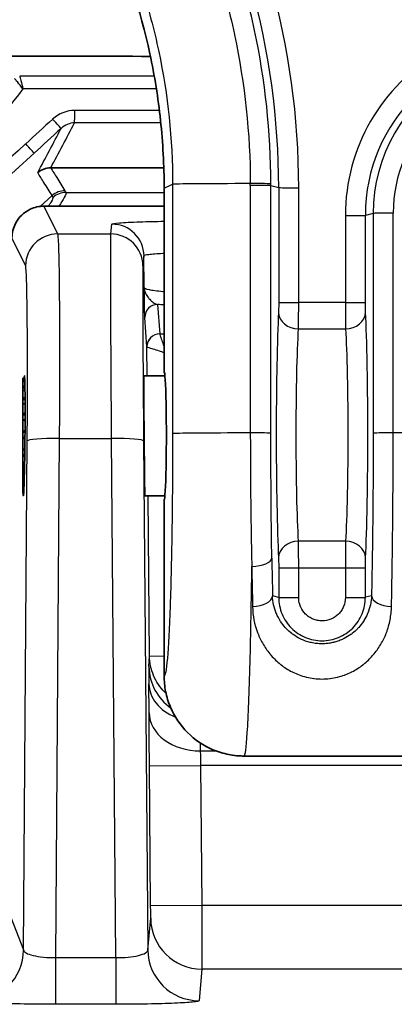
# Model space of a CAD drawing. Units: millimetres. Extents: x 0 to 3879, y 0 to 1540.
# Drawn here: x 474 to 489, y 643 to 682 of the extents above; entities that cross this region are included whole.
import ezdxf

# ---------------------------------------------------------------- set-up
doc = ezdxf.new("R2010")
doc.units = ezdxf.units.MM
doc.header["$LTSCALE"] = 5.5
doc.layers.add('Visible (ISO)', color=7, linetype='Continuous', lineweight=35)
doc.layers.add('Visible Narrow (ISO)', color=7, linetype='Continuous', lineweight=25)

msp = doc.modelspace()

# ---------------------------------------------------------------- linework, layer by layer
at = {"layer": 'Visible (ISO)'}
for p, q in [((480.067, 667.921), (480.067, 675.194)), ((480.067, 674.483), (475.304, 674.483)), ((474.461, 667.593), (474.461, 667.658)), ((474.461, 667.555), (474.461, 667.593)), ((480.099, 667.762), (479.262, 667.762)), ((485.331, 667.762), (485.331, 667.762)), ((487.332, 667.762), (487.332, 667.762)), ((474.461, 667.519), (474.461, 667.555)), ((474.461, 667.317), (474.461, 667.519)), ((474.461, 667.276), (474.461, 667.317)), ((474.461, 667.171), (474.461, 667.276)), ((474.461, 666.851), (474.461, 667.171)), ((474.461, 666.812), (474.461, 666.851)), ((474.461, 666.648), (474.461, 666.812)), ((474.461, 666.241), (474.461, 666.648)), ((474.461, 666.208), (474.461, 666.241)), ((474.461, 666.013), (474.461, 666.208)), ((474.461, 666.001), (474.461, 666.013)), ((474.461, 665.547), (474.461, 666.001)), ((474.461, 665.523), (474.461, 665.547)), ((474.461, 665.316), (474.461, 665.523)), ((474.461, 665.293), (474.461, 665.316)), ((474.461, 664.837), (474.461, 665.293)), ((474.461, 664.824), (474.461, 664.837)), ((474.461, 664.626), (474.461, 664.824)), ((474.461, 664.594), (474.461, 664.626)), ((474.461, 664.18), (474.461, 664.594)), ((474.461, 664.01), (474.461, 664.18)), ((474.461, 664.18), (474.461, 664.18)), ((474.461, 663.972), (474.461, 664.01)), ((474.461, 663.64), (474.461, 663.972)), ((474.461, 663.528), (474.461, 663.64)), ((474.461, 663.487), (474.461, 663.528)), ((474.461, 663.271), (474.461, 663.487)), ((474.461, 663.228), (474.461, 663.271)), ((474.461, 663.188), (474.461, 663.228)), ((474.461, 663.108), (474.461, 663.188)), ((474.461, 663.104), (474.461, 663.108)), ((480.097, 663), (479.304, 663)), ((485.333, 663), (485.333, 663)), ((487.331, 663), (487.331, 663)), ((480.067, 655.857), (480.067, 662.841)), ((490.052, 652.681), (483.247, 652.681))]:
    msp.add_line(p, q, dxfattribs=at)
for centre, major_axis, ratio, start_param, end_param in [((420.378, 403.564), (3177.149, 0), 0.087156, 1.55218, 1.553962), ((420.378, 399.377), (-3174.435, 0), 0.087156, 4.693589, 4.695002), ((474.136, 674.386), (-2.017, -0.056), 0.039175, 4.093422, 4.09728), ((474.504, 665.381), (-0.021, -2.381), 0.017454, 5.995559, 9.675936), ((479.283, 665.381), (0.021, -2.381), 0.004363, 3.141555, 6.283147), ((480.067, 665.381), (-0.001, -2.54), 0.034919, 0.008737, 3.15033), ((480.067, 665.381), (0.001, -2.54), 0.034919, 2.786161, 3.132855), ((474.504, 665.381), (-0.021, -2.381), 0.017454, 4.808705, 5.543589)]:
    msp.add_ellipse(centre, major_axis=major_axis, ratio=ratio, start_param=start_param, end_param=end_param, dxfattribs=at)
for points, knots in [([(477.842, 685.588), (478.578, 683.947), (479.129, 682.258), (479.502, 680.523), (479.688, 679.655), (479.829, 678.776), (479.924, 677.885), (480.019, 676.994), (480.067, 676.094), (480.067, 675.194)], [0, 0, 0, 0, 0.00531952, 0.00531952, 0.00531952, 0.00797928, 0.00797928, 0.00797928, 0.01063903, 0.01063903, 0.01063903, 0.01063903]), ([(475.565, 676.005), (475.47, 676.006), (475.377, 675.989), (475.202, 675.923), (475.122, 675.875), (475.052, 675.813), (475.051, 675.813), (475.05, 675.812)], [-0.05631382, -0.05631382, -0.05631382, -0.05631382, -0.02802934, -0.02802934, 0, 0, 0.00025754, 0.00025754, 0.00025754, 0.00025754]), ([(475.568, 676.005), (475.567, 676.005), (475.567, 676.005), (475.566, 676.005), (475.565, 676.005), (475.565, 676.005)], [0, 0, 0, 0, 0.0001635383, 0.0001635383, 0.0003270184, 0.0003270184, 0.0003270184, 0.0003270184]), ([(475.298, 674.483), (475.12, 674.483), (474.916, 674.438), (474.639, 674.308), (474.511, 674.219), (474.323, 674.039), (474.23, 673.913), (474.086, 673.634), (474.032, 673.421), (474.028, 673.233), (474.028, 673.229), (474.028, 673.224)], [0.1084035, 0.1084035, 0.1084035, 0.1084035, 0.1610394, 0.1610394, 0.2001538, 0.2001538, 0.2392122, 0.2392122, 0.294384, 0.294384, 0.2956122, 0.2956122, 0.2956122, 0.2956122]), ([(480.067, 655.857), (480.067, 655.651), (480.087, 655.446), (480.169, 655.029), (480.234, 654.819), (480.478, 654.242), (480.709, 653.9), (481.287, 653.323), (481.629, 653.092), (482.206, 652.848), (482.416, 652.783), (482.833, 652.701), (483.038, 652.681), (483.244, 652.681)], [-0.4998915, -0.4998915, -0.4998915, -0.4998915, -0.4381457, -0.4381457, -0.3725207, -0.3725207, -0.2499742, -0.2499742, -0.1274281, -0.1274281, -0.0617736, -0.0617736, 0, 0, 0, 0])]:
    msp.add_open_spline(points, degree=3, knots=knots, dxfattribs=at)
for points, weights in [([(474.534, 667.699), (474.497, 667.678), (474.461, 667.658)], [1.08830708004, 1.08692108804, 1.0854099179]), ([(474.461, 667.593), (474.498, 667.618), (474.537, 667.643)], [1.0854099179, 1.086981972, 1.08841855809]), ([(474.54, 667.552), (474.5, 667.535), (474.461, 667.519)], [1.0885405057, 1.08704882961, 1.0854099179]), ([(474.461, 667.317), (474.502, 667.345), (474.544, 667.374)], [1.0854099179, 1.08713280983, 1.08869299043]), ([(474.547, 667.191), (474.503, 667.181), (474.461, 667.171)], [1.08879110937, 1.08718707484, 1.0854099179]), ([(474.461, 666.851), (474.504, 666.88), (474.549, 666.909)], [1.0854099179, 1.0872361202, 1.08887951269]), ([(474.55, 666.65), (474.505, 666.649), (474.461, 666.648)], [1.08891721096, 1.08725707948, 1.0854099179]), ([(474.461, 666.241), (474.505, 666.266), (474.55, 666.291)], [1.0854099179, 1.08725925378, 1.088921119]), ([(474.55, 665.984), (474.504, 665.993), (474.461, 666.001)], [1.08888899774, 1.08724139113, 1.0854099179]), ([(474.461, 665.547), (474.503, 665.565), (474.547, 665.582)], [1.0854099179, 1.08719464938, 1.08880477956]), ([(474.545, 665.261), (474.502, 665.277), (474.461, 665.293)], [1.08870514731, 1.08713952356, 1.0854099179]), ([(474.461, 664.837), (474.5, 664.846), (474.54, 664.854)], [1.0854099179, 1.08704727579, 1.08853767711]), ([(474.536, 664.553), (474.498, 664.574), (474.461, 664.594)], [1.08838183441, 1.08696189076, 1.0854099179]), ([(474.461, 664.18), (474.495, 664.18), (474.53, 664.18)], [1.0854099179, 1.08683241425, 1.08814399209]), ([(474.524, 663.931), (474.492, 663.951), (474.461, 663.972)], [1.08795074884, 1.08672794587, 1.0854099179]), ([(474.461, 663.64), (474.489, 663.635), (474.517, 663.629)], [1.0854099179, 1.08657498745, 1.08766565142]), ([(474.512, 663.453), (474.486, 663.47), (474.461, 663.487)], [1.08746120175, 1.08646613569, 1.0854099179]), ([(474.461, 663.271), (474.482, 663.263), (474.504, 663.254)], [1.0854099179, 1.08631301395, 1.08717140361]), ([(474.5, 663.163), (474.48, 663.176), (474.461, 663.188)], [1.08699987943, 1.08622301877, 1.0854099179]), ([(474.461, 663.108), (474.478, 663.099), (474.495, 663.089)], [1.0854099179, 1.08613097686, 1.08682353592]), ([(474.495, 663.085), (474.478, 663.094), (474.461, 663.104)], [1.08681018584, 1.08612402851, 1.0854099179])]:
    msp.add_rational_spline(points, weights, degree=2, dxfattribs=at)
for points in [[(483.247, 652.681), (482.918, 652.681), (482.585, 652.733), (482.271, 652.834)], [(483.247, 652.681), (483.247, 652.681), (483.247, 652.681), (483.247, 652.681)]]:
    msp.add_open_spline(points, degree=3, dxfattribs=at)
at = {"layer": 'Visible Narrow (ISO)'}
for p, q in [((476.172, 675.03), (480.067, 675.03)), ((480.404, 675.35), (480.404, 665.465)), ((483.487, 675.305), (483.487, 665.492)), ((484.302, 675.298), (484.613, 675.221)), ((484.302, 665.485), (484.302, 675.298)), ((484.613, 675.221), (484.613, 670.668)), ((485.406, 670.661), (485.406, 675.214)), ((475.621, 674.902), (475.146, 674.474)), ((475.663, 674.834), (475.621, 674.902)), ((475.298, 674.483), (475.838, 673.383)), ((487.258, 674.113), (487.258, 670.661)), ((488.361, 674.197), (488.051, 674.12)), ((488.051, 670.668), (488.051, 674.12)), ((488.361, 674.197), (488.361, 665.485)), ((489.155, 665.492), (489.155, 674.204)), ((477.953, 673.383), (477.998, 673.769)), ((474.569, 672.125), (474.028, 673.224)), ((475.838, 673.383), (477.953, 673.383)), ((475.862, 673.156), (475.862, 673.156)), ((479.268, 672.511), (479.223, 672.125)), ((479.279, 671.256), (479.268, 672.511)), ((479.807, 670.585), (479.89, 669.418)), ((487.258, 670.661), (485.406, 670.661)), ((479.382, 668.907), (479.299, 670.074)), ((485.399, 669.614), (487.265, 669.614)), ((479.89, 669.417), (480.067, 669.417)), ((479.392, 667.762), (479.382, 668.907)), ((474.461, 667.555), (474.54, 667.555)), ((474.461, 667.276), (474.546, 667.276)), ((474.461, 666.812), (474.55, 666.812)), ((474.461, 666.208), (474.55, 666.208)), ((474.55, 666.013), (474.461, 666.013)), ((474.461, 665.523), (474.547, 665.523)), ((474.545, 665.316), (474.461, 665.316)), ((475.906, 665.273), (475.757, 644.691)), ((475.906, 665.273), (477.982, 665.273)), ((478.153, 644.691), (477.982, 665.273)), ((489.657, 665.492), (489.155, 665.492)), ((474.49, 644.993), (474.636, 665.173)), ((479.252, 665.173), (479.42, 644.994)), ((474.461, 664.824), (474.54, 664.824)), ((474.537, 664.626), (474.461, 664.626)), ((474.461, 664.18), (474.53, 664.18)), ((474.526, 664.01), (474.461, 664.01)), ((474.514, 663.528), (474.461, 663.528)), ((474.503, 663.228), (474.461, 663.228)), ((479.489, 656.644), (479.433, 663)), ((487.265, 661.197), (485.399, 661.197)), ((484.613, 660.147), (484.613, 658.97)), ((485.406, 660.14), (487.258, 660.14)), ((485.406, 658.963), (485.406, 660.14)), ((487.258, 660.14), (487.258, 658.968)), ((488.051, 658.974), (488.051, 660.147)), ((484.613, 658.97), (484.368, 659.031)), ((488.295, 659.036), (488.051, 658.974)), ((479.489, 656.644), (480.067, 656.649)), ((479.466, 656.225), (479.489, 656.644)), ((479.566, 656.106), (479.566, 656.106)), ((479.583, 656.048), (479.583, 656.048)), ((479.469, 654.4), (479.465, 655.547)), ((483.447, 655.389), (483.447, 655.389)), ((483.419, 654.629), (483.419, 654.629)), ((483.391, 654.031), (483.391, 654.031)), ((483.4, 654.216), (483.4, 654.216)), ((481.5, 653.203), (481.501, 652.884)), ((481.501, 652.884), (482.127, 652.884)), ((483.301, 652.884), (483.301, 652.884)), ((479.484, 652.291), (481.515, 652.309)), ((479.532, 646.754), (479.484, 652.291)), ((489.765, 652.309), (481.515, 652.309)), ((481.515, 652.309), (481.564, 646.772)), ((479.532, 646.754), (481.564, 646.772)), ((481.564, 646.772), (489.717, 646.772)), ((474, 646.247), (474.49, 644.993)), ((479.42, 644.994), (479.534, 646.247)), ((475.757, 644.691), (478.153, 644.691)), ((475.757, 644.691), (475.757, 642.838)), ((478.153, 644.691), (478.153, 642.838)), ((481.566, 644.234), (481.452, 642.982)), ((489.721, 644.234), (481.566, 644.234)), ((478.153, 642.838), (475.757, 642.838))]:
    msp.add_line(p, q, dxfattribs=at)
for centre, major_axis, ratio, start_param, end_param in [((454.683, 675.221), (29.929, 0), 0.999962, 6.283182, 6.555022), ((454.683, 675.214), (30.723, 0), 0.999962, 0, 0.27184), ((494.737, 674.113), (7.479, 0), 0.999962, 0, 3.141593), ((494.737, 674.12), (-6.686, 0), 0.999962, 3.141593, 6.283185), ((494.737, 674.197), (6.376, 0), 0.999962, 0, 3.141593), ((494.737, 674.204), (-5.582, 0), 0.999962, 3.141593, 6.283185), ((420.378, 402.766), (3181.239, 0), 0.087046, 1.552155, 1.553834), ((420.378, 402.264), (-3181.645, 0), 0.087035, 4.693724, 4.695388), ((476.414, 677.143), (-1.006, -0.675), 0.90905, 4.074972, 4.87689), ((476.511, 678.279), (-0.001, -0.508), 0.017578, 0.261827, 1.570823), ((420.378, 401.648), (3181.666, 0), 0.086959, 1.552094, 1.55315), ((-175.918, -296.618), (-3486.458, -3277.168), 0.056782, 4.471347, 4.471659), ((-2117.931, 767.253), (2618.297, 2.059), 0.25911, 6.145244, 6.147896), ((475.635, 677.935), (0.343, -0.375), 0.012773, 0.102357, 1.559121), ((476.432, 677.076), (0.545, 0.528), 0.877388, 0.75344, 1.555793), ((420.378, 401.154), (-3181.285, 0), 0.086971, 4.693667, 4.694743), ((-228.999, -371.486), (-3618.719, -3408.548), 0.058194, 4.46186, 4.462161), ((-2116.585, 764.886), (2616.356, 4.11), 0.258834, 6.145204, 6.14781), ((699.115, 323.106), (4308.775, 3945.482), 0.07063, 1.558239, 1.559343), ((474.565, 676.957), (0.343, -0.375), 0.012525, 0.10175, 1.559346), ((698.348, 325.85), (-4307.654, -3945.085), 0.070122, 4.700045, 4.701149), ((476.129, 674.339), (-0.648, -0.401), 0.994758, 4.161094, 4.892542), ((476.172, 674.271), (-0.648, -0.4), 0.994756, 4.161754, 4.892954), ((483.577, 675.349), (-3.175, 0), 0.008727, 4.740862, 6.248279), ((483.509, 675.37), (0.794, 0.002), 0.008797, 0.034885, 1.599247), ((472.698, 675.319), (0.02, -15.279), 0.706082, 1.56893, 1.57363), ((483.509, 675.298), (0.794, 0), 0.008727, 0.034907, 1.599232), ((469.5, 675.315), (-0.023, 20.948), 0.70662, 4.710821, 4.714343), ((485.406, 675.221), (-0.794, 0), 0.008727, 0.034907, 1.570796), ((487.258, 674.12), (0.794, 0), 0.008727, 4.712389, 6.248279), ((489.155, 674.197), (-0.794, 0), 0.008727, 4.712389, 6.248279), ((477.998, 672.5), (1.262, -0.147), 0.999383, 0.124507, 1.686429), ((475.838, 672.113), (1.14, 0.56), 0.999244, 1.114561, 2.676028), ((477.953, 672.113), (1.262, -0.147), 0.999383, 0.124507, 1.686429), ((479.807, 670.079), (-0.507, -0.036), 0.997552, 4.641556, 6.220753), ((485.406, 670.668), (-0.794, 0), 0.008727, 0.034907, 1.570796), ((487.258, 670.668), (0.794, 0), 0.008727, 4.712389, 6.248279), ((485.399, 670.276), (-0.793, 0.041), 0.832999, 0.063118, 1.614369), ((487.265, 670.276), (0.793, 0.041), 0.832999, 4.668816, 6.220068), ((479.89, 668.911), (-0.507, -0.036), 0.997552, 4.641556, 6.220753), ((479.89, 668.91), (-0.358, -0.361), 0.995103, 3.925082, 5.499696), ((480.144, 669.418), (-0.254, 0), 0.069924, 0.004976, 0.070427), ((480.144, 668.911), (-0.762, -0.004), 0.02331, 0.004431, 0.069881), ((475.906, 665.162), (-1.27, 0.009), 0.087154, 4.713016, 6.265665), ((477.982, 665.162), (1.27, 0.011), 0.087153, 0.00438, 1.570069), ((483.577, 665.464), (-3.175, 0), 0.008727, 4.740824, 6.248279), ((483.509, 665.485), (0.794, 0), 0.008727, 0.034907, 1.599232), ((489.155, 665.485), (-0.794, 0), 0.008727, 4.712389, 6.248279), ((485.399, 660.543), (-0.793, -0.04), 0.82323, 4.670423, 6.221675), ((487.265, 660.543), (0.793, -0.04), 0.82323, 0.061511, 1.612762), ((483.547, 660.526), (0.794, 0.013), 0.407726, 4.705906, 6.244957), ((483.924, 665.382), (0.004, -12.698), 0.032687, 5.132598, 5.275183), ((484.718, 665.385), (-0.004, 11.909), 0.034898, 1.991063, 2.133595), ((485.406, 660.147), (-0.794, 0), 0.008727, 0.034907, 1.570796), ((487.258, 660.147), (0.794, 0), 0.008727, 4.712389, 6.248279), ((483.575, 659.031), (0.794, 0.018), 0.533253, 4.700486, 6.241921), ((489.089, 659.035), (-0.794, 0.018), 0.532849, 0.041252, 1.582678), ((485.406, 658.97), (-0.794, 0), 0.008727, 0.034907, 1.570796), ((487.258, 658.975), (0.794, 0), 0.008727, 4.712389, 6.248279), ((479.487, 653.883), (-0.02, 2.349), 0.004671, 0.075019, 0.783661), ((481.498, 656.243), (-2.029, 0.109), 0.997557, 0.062499, 1.014693), ((481.497, 655.565), (-2.032, -0.008), 0.754707, 0.006651, 1.068616), ((481.501, 654.418), (-2.032, -0.008), 0.754707, 0.006651, 1.567998), ((481.528, 652.31), (0.024, -0.762), 0.015989, 3.857179, 4.712502), ((481.566, 646.264), (-2.024, 0.185), 0.99904, 0.09978, 1.661668), ((472.459, 645.01), (1.892, 0.74), 0.998903, 4.339972, 5.90129), ((481.452, 645.012), (-2.024, 0.185), 0.99904, 0.09978, 1.661668)]:
    msp.add_ellipse(centre, major_axis=major_axis, ratio=ratio, start_param=start_param, end_param=end_param, dxfattribs=at)
for points, knots in [([(484.302, 675.372), (484.297, 677.422), (484.082, 679.449), (483.443, 682.456), (483.179, 683.443), (482.55, 685.387), (482.184, 686.346), (481.769, 687.283)], [0.00007339, 0.00007339, 0.00007339, 0.00007339, 0.00618922, 0.00618922, 0.00924714, 0.00924714, 0.01230506, 0.01230506, 0.01230506, 0.01230506]), ([(481.023, 686.96), (481.426, 686.048), (481.781, 685.116), (482.086, 684.171), (482.392, 683.225), (482.648, 682.265), (482.855, 681.29), (482.857, 681.284), (482.858, 681.278), (482.859, 681.272), (483.271, 679.328), (483.48, 677.363), (483.487, 675.377)], [0.00015192, 0.00015192, 0.00015192, 0.00015192, 0.00314121, 0.00314121, 0.00314121, 0.00613049, 0.00613049, 0.00613049, 0.00614884, 0.00614884, 0.00614884, 0.01210906, 0.01210906, 0.01210906, 0.01210906]), ([(478.207, 685.679), (478.571, 684.863), (478.892, 684.026), (479.166, 683.18), (479.441, 682.333), (479.669, 681.479), (479.852, 680.616), (480.217, 678.892), (480.404, 677.137), (480.404, 675.35)], [0, 0, 0, 0, 0.00267799, 0.00267799, 0.00267799, 0.00535598, 0.00535598, 0.00535598, 0.01071196, 0.01071196, 0.01071196, 0.01071196]), ([(474.467, 679.14), (474.393, 679.231), (474.317, 679.324), (474.196, 679.468), (474.152, 679.52), (474.135, 679.538)], [-0.0000048088, -0.0000048088, -0.0000048088, -0.0000048088, 0.0003495176, 0.0003495176, 0.0007038441, 0.0007038441, 0.0007038441, 0.0007038441]), ([(474.335, 679.639), (474.343, 679.616), (474.361, 679.551), (474.409, 679.37), (474.438, 679.255), (474.467, 679.14)], [0, 0, 0, 0, 0.0003579494, 0.0003579494, 0.0007158989, 0.0007158989, 0.0007158989, 0.0007158989]), ([(474.467, 679.14), (473.518, 677.873), (472.465, 676.697), (470.157, 674.531), (468.918, 673.556), (467.592, 672.692)], [0, 0, 0, 0, 0.004748779, 0.004748779, 0.009497558, 0.009497558, 0.009497558, 0.009497558]), ([(475.621, 674.902), (475.514, 675.074), (475.407, 675.246), (475.299, 675.418), (475.216, 675.549), (475.133, 675.681), (475.05, 675.812)], [0, 0, 0, 0, 0.00594545, 0.00594545, 0.00594545, 0.01048666, 0.01048666, 0.01048666, 0.01048666]), ([(475.565, 676.005), (475.646, 675.876), (475.727, 675.746), (475.808, 675.616), (475.916, 675.443), (476.023, 675.271), (476.129, 675.098)], [0, 0, 0, 0, 0.00447456, 0.00447456, 0.00447456, 0.01042024, 0.01042024, 0.01042024, 0.01042024]), ([(476.172, 675.03), (476.187, 675), (476.164, 674.93), (476.056, 674.731), (475.983, 674.617), (475.891, 674.483)], [0, 0, 0, 0, 0.00102519, 0.00102519, 0.001876839, 0.001876839, 0.001876839, 0.001876839]), ([(475.465, 674.483), (475.516, 674.547), (475.559, 674.604), (475.592, 674.654), (475.655, 674.747), (475.679, 674.808), (475.663, 674.834)], [0.002170038, 0.002170038, 0.002170038, 0.002170038, 0.002634433, 0.002634433, 0.002634433, 0.003512712, 0.003512712, 0.003512712, 0.003512712]), ([(477.998, 673.769), (478, 673.787), (478.101, 673.804), (478.292, 673.82), (478.484, 673.836), (478.767, 673.851), (479.119, 673.863), (479.397, 673.873), (479.718, 673.881), (480.067, 673.887)], [4.961634, 4.961634, 4.961634, 4.961634, 5.353243, 5.353243, 5.353243, 5.744851, 5.744851, 5.744851, 6.053911, 6.053911, 6.053911, 6.053911]), ([(475.838, 673.383), (475.854, 673.345), (475.868, 673.111), (475.88, 672.696), (475.892, 672.281), (475.901, 671.685), (475.907, 670.947), (475.913, 670.208), (475.916, 669.327), (475.916, 668.36), (475.916, 667.394), (475.912, 666.342), (475.906, 665.273)], [5.210901, 5.210901, 5.210901, 5.210901, 5.573057, 5.573057, 5.573057, 5.935213, 5.935213, 5.935213, 6.297369, 6.297369, 6.297369, 6.659525, 6.659525, 6.659525, 6.659525]), ([(477.982, 665.273), (477.974, 666.342), (477.967, 667.394), (477.962, 668.36), (477.956, 669.327), (477.952, 670.208), (477.949, 670.947), (477.947, 671.685), (477.946, 672.281), (477.946, 672.696), (477.947, 673.111), (477.949, 673.345), (477.953, 673.383)], [2.121699, 2.121699, 2.121699, 2.121699, 2.483855, 2.483855, 2.483855, 2.846011, 2.846011, 2.846011, 3.208166, 3.208166, 3.208166, 3.570322, 3.570322, 3.570322, 3.570322]), ([(480.067, 672.604), (480.05, 672.603), (480.032, 672.602), (479.78, 672.59), (479.592, 672.576), (479.336, 672.545), (479.269, 672.528), (479.268, 672.511)], [6.792785, 6.792785, 6.792785, 6.792785, 6.8215196, 6.8215196, 7.2131278, 7.2131278, 7.6047361, 7.6047361, 7.6047361, 7.6047361]), ([(474.636, 665.173), (474.642, 666.09), (474.646, 666.991), (474.646, 668.648), (474.643, 669.403), (474.631, 670.67), (474.622, 671.181), (474.599, 671.892), (474.584, 672.092), (474.569, 672.125)], [5.906846, 5.906846, 5.906846, 5.906846, 6.269002, 6.269002, 6.631158, 6.631158, 6.993314, 6.993314, 7.355469, 7.355469, 7.355469, 7.355469]), ([(479.223, 672.125), (479.219, 672.092), (479.217, 671.892), (479.216, 671.181), (479.217, 670.67), (479.222, 669.403), (479.226, 668.648), (479.237, 666.991), (479.244, 666.09), (479.252, 665.173)], [2.712863, 2.712863, 2.712863, 2.712863, 3.075019, 3.075019, 3.437175, 3.437175, 3.799331, 3.799331, 4.161486, 4.161486, 4.161486, 4.161486]), ([(479.279, 671.256), (479.28, 671.23), (479.339, 671.202), (479.469, 671.176), (479.593, 671.15), (479.781, 671.126), (480.02, 671.105), (480.035, 671.104), (480.051, 671.102), (480.067, 671.101)], [1.4510049, 1.4510049, 1.4510049, 1.4510049, 1.8500456, 1.8500456, 1.8500456, 2.2297396, 2.2297396, 2.2297396, 2.2548194, 2.2548194, 2.2548194, 2.2548194]), ([(479.279, 671.256), (479.28, 671.187), (479.295, 671.119), (479.323, 671.052), (479.325, 671.045), (479.328, 671.038), (479.331, 671.031), (479.358, 670.972), (479.394, 670.913), (479.438, 670.858), (479.446, 670.848), (479.454, 670.838), (479.462, 670.828), (479.506, 670.777), (479.555, 670.729), (479.608, 670.688), (479.617, 670.681), (479.626, 670.675), (479.634, 670.669), (479.69, 670.629), (479.749, 670.597), (479.807, 670.585)], [-0.000010216, -0.000010216, -0.000010216, -0.000010216, 0.000597731, 0.000597731, 0.000597731, 0.000660836, 0.000660836, 0.000660836, 0.001205677, 0.001205677, 0.001205677, 0.00130425, 0.00130425, 0.00130425, 0.001813623, 0.001813623, 0.001813623, 0.001895798, 0.001895798, 0.001895798, 0.002421542, 0.002421542, 0.002421542, 0.002421542]), ([(479.299, 670.074), (479.298, 670.089), (479.296, 670.141), (479.295, 670.216), (479.293, 670.291), (479.292, 670.389), (479.29, 670.499), (479.288, 670.609), (479.286, 670.731), (479.284, 670.859), (479.283, 670.923), (479.283, 670.989), (479.282, 671.055), (479.281, 671.122), (479.28, 671.189), (479.279, 671.256)], [0, 0, 0, 0, 0.000636833, 0.000636833, 0.000636833, 0.001273763, 0.001273763, 0.001273763, 0.001910644, 0.001910644, 0.001910644, 0.002229085, 0.002229085, 0.002229085, 0.002547526, 0.002547526, 0.002547526, 0.002547526]), ([(484.613, 670.668), (484.613, 670.591), (484.612, 670.513), (484.611, 670.445), (484.609, 670.377), (484.608, 670.318), (484.605, 670.275)], [6.2831853, 6.2831853, 6.2831853, 6.2831853, 6.7713906, 6.7713906, 6.7713906, 7.2595958, 7.2595958, 7.2595958, 7.2595958]), ([(488.059, 670.275), (488.056, 670.318), (488.054, 670.377), (488.053, 670.445), (488.052, 670.513), (488.051, 670.591), (488.051, 670.668)], [2.1651821, 2.1651821, 2.1651821, 2.1651821, 2.6533874, 2.6533874, 2.6533874, 3.1415927, 3.1415927, 3.1415927, 3.1415927]), ([(484.605, 670.275), (484.578, 669.747), (484.555, 669.021), (484.523, 667.34), (484.515, 666.388), (484.515, 664.476), (484.523, 663.519), (484.555, 661.823), (484.578, 661.085), (484.605, 660.543)], [2.165182, 2.165182, 2.165182, 2.165182, 2.653387, 2.653387, 3.141593, 3.141593, 3.629798, 3.629798, 4.118003, 4.118003, 4.118003, 4.118003]), ([(488.059, 660.543), (488.086, 661.085), (488.109, 661.823), (488.141, 663.519), (488.149, 664.476), (488.149, 666.388), (488.141, 667.34), (488.109, 669.021), (488.086, 669.747), (488.059, 670.275)], [5.306775, 5.306775, 5.306775, 5.306775, 5.79498, 5.79498, 6.283185, 6.283185, 6.771391, 6.771391, 7.259596, 7.259596, 7.259596, 7.259596]), ([(485.399, 661.197), (485.371, 661.666), (485.348, 662.304), (485.332, 663.037), (485.317, 663.771), (485.308, 664.598), (485.308, 665.425), (485.308, 666.252), (485.317, 667.076), (485.332, 667.803), (485.348, 668.529), (485.371, 669.157), (485.399, 669.614)], [2.165182, 2.165182, 2.165182, 2.165182, 2.653387, 2.653387, 2.653387, 3.141593, 3.141593, 3.141593, 3.629798, 3.629798, 3.629798, 4.118003, 4.118003, 4.118003, 4.118003]), ([(487.265, 669.614), (487.293, 669.157), (487.316, 668.529), (487.332, 667.803), (487.347, 667.076), (487.356, 666.252), (487.356, 665.425), (487.356, 664.598), (487.347, 663.771), (487.332, 663.037), (487.316, 662.304), (487.293, 661.666), (487.265, 661.197)], [5.306775, 5.306775, 5.306775, 5.306775, 5.79498, 5.79498, 5.79498, 6.283185, 6.283185, 6.283185, 6.771391, 6.771391, 6.771391, 7.259596, 7.259596, 7.259596, 7.259596]), ([(479.89, 669.417), (479.892, 669.41), (479.9, 669.387), (479.915, 669.344), (479.928, 669.304), (479.948, 669.247), (479.971, 669.176), (479.995, 669.106), (480.023, 669.023), (480.052, 668.936), (480.057, 668.921), (480.062, 668.906), (480.067, 668.89)], [3.211406, 3.211406, 3.211406, 3.211406, 3.599352, 3.599352, 3.599352, 3.961896, 3.961896, 3.961896, 4.324441, 4.324441, 4.324441, 4.387269, 4.387269, 4.387269, 4.387269]), ([(479.384, 668.905), (479.39, 668.903), (479.413, 668.896), (479.456, 668.882), (479.497, 668.869), (479.554, 668.85), (479.625, 668.827), (479.695, 668.804), (479.779, 668.776), (479.866, 668.748), (479.932, 668.726), (480.001, 668.704), (480.067, 668.682)], [3.211406, 3.211406, 3.211406, 3.211406, 3.599352, 3.599352, 3.599352, 3.961896, 3.961896, 3.961896, 4.324441, 4.324441, 4.324441, 4.601304, 4.601304, 4.601304, 4.601304]), ([(480.404, 665.465), (480.404, 664.287), (480.396, 662.999), (480.378, 661.767), (480.361, 660.624), (480.336, 659.536), (480.304, 658.634), (480.272, 657.732), (480.234, 657.02), (480.194, 656.556), (480.151, 656.067), (480.108, 655.853), (480.067, 655.857)], [3.141593, 3.141593, 3.141593, 3.141593, 3.554358, 3.554358, 3.554358, 3.937331, 3.937331, 3.937331, 4.320619, 4.320619, 4.320619, 4.724022, 4.724022, 4.724022, 4.724022]), ([(483.487, 665.492), (483.487, 664.577), (483.492, 663.679), (483.502, 662.795), (483.507, 662.353), (483.513, 661.915), (483.521, 661.481), (483.528, 661.047), (483.537, 660.62), (483.547, 660.202)], [0, 0, 0, 0, 0.002704334, 0.002704334, 0.002704334, 0.004056797, 0.004056797, 0.004056797, 0.005409062, 0.005409062, 0.005409062, 0.005409062]), ([(484.34, 660.526), (484.334, 660.917), (484.328, 661.318), (484.319, 662.132), (484.315, 662.543), (484.306, 663.785), (484.302, 664.628), (484.302, 665.485)], [0, 0, 0, 0, 0.00128467, 0.00128467, 0.00256934, 0.00256934, 0.005138681, 0.005138681, 0.005138681, 0.005138681]), ([(488.361, 665.485), (488.361, 664.352), (488.356, 663.218), (488.345, 662.129), (488.333, 661.039), (488.317, 659.994), (488.295, 659.036)], [3.1415927, 3.1415927, 3.1415927, 3.1415927, 3.4269936, 3.4269936, 3.4269936, 3.7123946, 3.7123946, 3.7123946, 3.7123946]), ([(489.089, 658.612), (489.11, 659.635), (489.127, 660.749), (489.149, 663.074), (489.155, 664.283), (489.155, 665.492)], [2.5707907, 2.5707907, 2.5707907, 2.5707907, 2.8561917, 2.8561917, 3.1415927, 3.1415927, 3.1415927, 3.1415927]), ([(483.244, 652.681), (483.284, 652.695), (483.327, 652.995), (483.367, 653.613), (483.407, 654.243), (483.446, 655.203), (483.477, 656.384), (483.507, 657.514), (483.531, 658.842), (483.547, 660.202)], [1.570796, 1.570796, 1.570796, 1.570796, 1.952185, 1.952185, 1.952185, 2.340971, 2.340971, 2.340971, 2.712854, 2.712854, 2.712854, 2.712854]), ([(484.605, 660.543), (484.608, 660.499), (484.609, 660.439), (484.611, 660.371), (484.612, 660.302), (484.613, 660.224), (484.613, 660.147)], [5.3067748, 5.3067748, 5.3067748, 5.3067748, 5.79498, 5.79498, 5.79498, 6.2831853, 6.2831853, 6.2831853, 6.2831853]), ([(488.051, 660.147), (488.051, 660.224), (488.052, 660.302), (488.053, 660.371), (488.054, 660.439), (488.056, 660.499), (488.059, 660.543)], [3.1415927, 3.1415927, 3.1415927, 3.1415927, 3.6297979, 3.6297979, 3.6297979, 4.1180032, 4.1180032, 4.1180032, 4.1180032]), ([(488.295, 659.036), (488.288, 658.793), (488.236, 658.562), (488.15, 658.352), (488.146, 658.345), (488.143, 658.337), (488.14, 658.33), (488.099, 658.233), (488.051, 658.14), (487.995, 658.051), (487.988, 658.04), (487.981, 658.029), (487.974, 658.018), (487.918, 657.935), (487.856, 657.854), (487.788, 657.778), (487.776, 657.765), (487.764, 657.752), (487.751, 657.739), (487.684, 657.669), (487.61, 657.602), (487.528, 657.539), (487.511, 657.526), (487.494, 657.513), (487.477, 657.501), (487.394, 657.441), (487.303, 657.386), (487.205, 657.337), (487.185, 657.327), (487.165, 657.317), (487.144, 657.308), (487.085, 657.281), (487.023, 657.256), (486.957, 657.234), (486.909, 657.218), (486.858, 657.203), (486.806, 657.19), (486.79, 657.186), (486.773, 657.182), (486.756, 657.178), (486.699, 657.165), (486.639, 657.155), (486.578, 657.147), (486.568, 657.146), (486.557, 657.145), (486.546, 657.143), (486.477, 657.136), (486.406, 657.132), (486.335, 657.131), (486.261, 657.131), (486.187, 657.135), (486.114, 657.143), (486.042, 657.151), (485.971, 657.163), (485.903, 657.178), (485.889, 657.181), (485.875, 657.185), (485.861, 657.188), (485.736, 657.219), (485.622, 657.259), (485.516, 657.308), (485.497, 657.316), (485.479, 657.325), (485.46, 657.334), (485.359, 657.384), (485.268, 657.44), (485.185, 657.5), (485.169, 657.511), (485.153, 657.523), (485.137, 657.535), (485.054, 657.599), (484.978, 657.668), (484.909, 657.74), (484.897, 657.752), (484.886, 657.764), (484.875, 657.776), (484.806, 657.852), (484.744, 657.933), (484.689, 658.017), (484.624, 658.115), (484.568, 658.22), (484.522, 658.329), (484.519, 658.336), (484.516, 658.343), (484.514, 658.35), (484.47, 658.455), (484.436, 658.564), (484.412, 658.678), (484.387, 658.791), (484.372, 658.909), (484.368, 659.031)], [-0.00000006, -0.00000006, -0.00000006, -0.00000006, 0.00097387, 0.00097387, 0.00097387, 0.001008995, 0.001008995, 0.001008995, 0.001460835, 0.001460835, 0.001460835, 0.001516995, 0.001516995, 0.001516995, 0.0019478, 0.0019478, 0.0019478, 0.002023065, 0.002023065, 0.002023065, 0.002434764, 0.002434764, 0.002434764, 0.002520371, 0.002520371, 0.002520371, 0.002921729, 0.002921729, 0.002921729, 0.003003357, 0.003003357, 0.003003357, 0.003236393, 0.003236393, 0.003236393, 0.003408694, 0.003408694, 0.003408694, 0.003463625, 0.003463625, 0.003463625, 0.003652177, 0.003652177, 0.003652177, 0.00368531, 0.00368531, 0.00368531, 0.003895659, 0.003895659, 0.003895659, 0.004117702, 0.004117702, 0.004117702, 0.004336342, 0.004336342, 0.004336342, 0.004382624, 0.004382624, 0.004382624, 0.004795775, 0.004795775, 0.004795775, 0.004869589, 0.004869589, 0.004869589, 0.005277316, 0.005277316, 0.005277316, 0.005356554, 0.005356554, 0.005356554, 0.005774307, 0.005774307, 0.005774307, 0.005843519, 0.005843519, 0.005843519, 0.006278542, 0.006278542, 0.006278542, 0.006785718, 0.006785718, 0.006785718, 0.006817449, 0.006817449, 0.006817449, 0.007304413, 0.007304413, 0.007304413, 0.007791378, 0.007791378, 0.007791378, 0.007791378]), ([(483.575, 658.607), (483.583, 658.243), (483.651, 657.901), (483.773, 657.577), (483.776, 657.57), (483.779, 657.562), (483.782, 657.555), (483.841, 657.401), (483.913, 657.252), (483.996, 657.112), (484.001, 657.102), (484.007, 657.093), (484.012, 657.084), (484.095, 656.947), (484.189, 656.816), (484.295, 656.692), (484.303, 656.683), (484.311, 656.674), (484.319, 656.664), (484.426, 656.543), (484.545, 656.428), (484.676, 656.323), (484.686, 656.315), (484.696, 656.307), (484.707, 656.299), (484.839, 656.196), (484.983, 656.103), (485.143, 656.022), (485.153, 656.016), (485.164, 656.011), (485.175, 656.006), (485.338, 655.925), (485.513, 655.86), (485.701, 655.813), (485.708, 655.811), (485.716, 655.809), (485.723, 655.807), (485.817, 655.785), (485.914, 655.767), (486.011, 655.755), (486.015, 655.754), (486.019, 655.754), (486.023, 655.753), (486.124, 655.741), (486.226, 655.735), (486.328, 655.735), (486.431, 655.735), (486.536, 655.741), (486.637, 655.753), (486.641, 655.754), (486.646, 655.754), (486.65, 655.755), (486.748, 655.767), (486.843, 655.785), (486.936, 655.807), (486.944, 655.809), (486.951, 655.811), (486.959, 655.813), (487.048, 655.835), (487.137, 655.862), (487.221, 655.893), (487.231, 655.897), (487.241, 655.9), (487.25, 655.904), (487.332, 655.935), (487.41, 655.969), (487.486, 656.006), (487.496, 656.011), (487.507, 656.017), (487.518, 656.022), (487.675, 656.102), (487.822, 656.197), (487.954, 656.3), (487.965, 656.308), (487.975, 656.316), (487.986, 656.324), (488.116, 656.429), (488.234, 656.542), (488.34, 656.662), (488.349, 656.672), (488.357, 656.682), (488.365, 656.691), (488.471, 656.815), (488.566, 656.947), (488.65, 657.085), (488.655, 657.094), (488.661, 657.104), (488.666, 657.113), (488.75, 657.254), (488.821, 657.401), (488.88, 657.554), (488.883, 657.561), (488.886, 657.569), (488.889, 657.577), (488.95, 657.738), (488.998, 657.907), (489.032, 658.08), (489.065, 658.253), (489.085, 658.43), (489.089, 658.612)], [0, 0, 0, 0, 0.00127387, 0.00127387, 0.00127387, 0.00130308, 0.00130308, 0.00130308, 0.0019108, 0.0019108, 0.0019108, 0.00195069, 0.00195069, 0.00195069, 0.00254774, 0.00254774, 0.00254774, 0.00259356, 0.00259356, 0.00259356, 0.00318467, 0.00318467, 0.00318467, 0.00323099, 0.00323099, 0.00323099, 0.00382161, 0.00382161, 0.00382161, 0.00386091, 0.00386091, 0.00386091, 0.00445854, 0.00445854, 0.00445854, 0.00448217, 0.00448217, 0.00448217, 0.00477701, 0.00477701, 0.00477701, 0.00478949, 0.00478949, 0.00478949, 0.00509534, 0.00509534, 0.00509534, 0.00540075, 0.00540075, 0.00540075, 0.00541395, 0.00541395, 0.00541395, 0.00570836, 0.00570836, 0.00570836, 0.00573241, 0.00573241, 0.00573241, 0.00601775, 0.00601775, 0.00601775, 0.00605088, 0.00605088, 0.00605088, 0.00632947, 0.00632947, 0.00632947, 0.00636935, 0.00636935, 0.00636935, 0.00695947, 0.00695947, 0.00695947, 0.00700628, 0.00700628, 0.00700628, 0.00759668, 0.00759668, 0.00759668, 0.00764322, 0.00764322, 0.00764322, 0.00823985, 0.00823985, 0.00823985, 0.00828015, 0.00828015, 0.00828015, 0.00888718, 0.00888718, 0.00888718, 0.00891709, 0.00891709, 0.00891709, 0.00955402, 0.00955402, 0.00955402, 0.01019096, 0.01019096, 0.01019096, 0.01019096]), ([(484.613, 658.97), (484.613, 658.857), (484.624, 658.743), (484.646, 658.633), (484.668, 658.523), (484.701, 658.416), (484.744, 658.311), (484.83, 658.103), (484.957, 657.914), (485.117, 657.754), (485.198, 657.674), (485.285, 657.603), (485.378, 657.541), (485.471, 657.479), (485.572, 657.425), (485.676, 657.382), (485.78, 657.339), (485.888, 657.307), (485.998, 657.285), (486.108, 657.264), (486.222, 657.253), (486.334, 657.253), (486.558, 657.254), (486.784, 657.299), (486.991, 657.385), (487.198, 657.471), (487.39, 657.6), (487.548, 657.758), (487.627, 657.838), (487.7, 657.926), (487.762, 658.02), (487.824, 658.113), (487.877, 658.212), (487.92, 658.316), (487.963, 658.42), (487.996, 658.529), (488.018, 658.639), (488.04, 658.749), (488.051, 658.861), (488.051, 658.974)], [-0.00000006, -0.00000006, -0.00000006, -0.00000006, 0.000340215, 0.000340215, 0.000340215, 0.000680489, 0.000680489, 0.000680489, 0.001361038, 0.001361038, 0.001361038, 0.001701313, 0.001701313, 0.001701313, 0.002041587, 0.002041587, 0.002041587, 0.002381862, 0.002381862, 0.002381862, 0.002722136, 0.002722136, 0.002722136, 0.003402685, 0.003402685, 0.003402685, 0.004083234, 0.004083234, 0.004083234, 0.004423509, 0.004423509, 0.004423509, 0.004763783, 0.004763783, 0.004763783, 0.005104058, 0.005104058, 0.005104058, 0.005444332, 0.005444332, 0.005444332, 0.005444332]), ([(487.258, 658.968), (487.258, 658.845), (487.234, 658.725), (487.187, 658.613), (487.164, 658.557), (487.136, 658.504), (487.102, 658.453), (487.069, 658.403), (487.03, 658.355), (486.987, 658.313), (486.902, 658.227), (486.799, 658.158), (486.687, 658.111), (486.576, 658.065), (486.454, 658.04), (486.334, 658.04), (486.273, 658.039), (486.212, 658.045), (486.152, 658.057), (486.093, 658.068), (486.035, 658.086), (485.979, 658.109), (485.923, 658.132), (485.869, 658.16), (485.818, 658.194), (485.768, 658.227), (485.721, 658.265), (485.678, 658.308), (485.598, 658.388), (485.533, 658.482), (485.487, 658.584), (485.484, 658.592), (485.48, 658.6), (485.477, 658.609), (485.455, 658.66), (485.438, 658.714), (485.426, 658.769), (485.413, 658.832), (485.406, 658.898), (485.406, 658.963)], [0, 0, 0, 0, 0.000361832, 0.000361832, 0.000361832, 0.000542748, 0.000542748, 0.000542748, 0.000723663, 0.000723663, 0.000723663, 0.001085495, 0.001085495, 0.001085495, 0.001447327, 0.001447327, 0.001447327, 0.001628243, 0.001628243, 0.001628243, 0.001809159, 0.001809159, 0.001809159, 0.001990074, 0.001990074, 0.001990074, 0.00217099, 0.00217099, 0.00217099, 0.002505937, 0.002505937, 0.002505937, 0.002532817, 0.002532817, 0.002532817, 0.002700295, 0.002700295, 0.002700295, 0.002894654, 0.002894654, 0.002894654, 0.002894654]), ([(480.143, 655.167), (480.125, 655.184), (480.108, 655.2), (480.09, 655.218), (479.902, 655.404), (479.751, 655.627), (479.649, 655.871), (479.546, 656.115), (479.491, 656.379), (479.489, 656.644)], [3.8328417, 3.8328417, 3.8328417, 3.8328417, 3.8689963, 3.8689963, 3.8689963, 4.2594429, 4.2594429, 4.2594429, 4.6498895, 4.6498895, 4.6498895, 4.6498895]), ([(479.484, 652.291), (479.48, 652.69), (479.477, 653.088), (479.475, 653.45), (479.472, 653.812), (479.47, 654.139), (479.469, 654.4)], [2.0344325, 2.0344325, 2.0344325, 2.0344325, 2.4620382, 2.4620382, 2.4620382, 2.8896438, 2.8896438, 2.8896438, 2.8896438]), ([(479.534, 646.247), (479.534, 646.249), (479.535, 646.265), (479.535, 646.318), (479.535, 646.356), (479.534, 646.449), (479.534, 646.505), (479.533, 646.625), (479.532, 646.689), (479.532, 646.754)], [2.72159, 2.72159, 2.72159, 2.72159, 3.10338, 3.10338, 3.485171, 3.485171, 3.866962, 3.866962, 4.248753, 4.248753, 4.248753, 4.248753]), ([(481.564, 646.772), (481.564, 646.449), (481.565, 646.125), (481.565, 645.825), (481.566, 645.525), (481.566, 645.249), (481.566, 645.015), (481.566, 644.782), (481.567, 644.592), (481.567, 644.458), (481.567, 644.325), (481.566, 644.248), (481.566, 644.234)], [2.034433, 2.034433, 2.034433, 2.034433, 2.416223, 2.416223, 2.416223, 2.798014, 2.798014, 2.798014, 3.179805, 3.179805, 3.179805, 3.561596, 3.561596, 3.561596, 3.561596]), ([(474.49, 644.993), (474.493, 644.951), (474.528, 644.91), (474.592, 644.872), (474.657, 644.835), (474.751, 644.801), (474.868, 644.773), (474.985, 644.745), (475.125, 644.723), (475.277, 644.709), (475.429, 644.695), (475.593, 644.689), (475.757, 644.691)], [1.643368, 1.643368, 1.643368, 1.643368, 2.03153, 2.03153, 2.03153, 2.419693, 2.419693, 2.419693, 2.807855, 2.807855, 2.807855, 3.196017, 3.196017, 3.196017, 3.196017]), ([(478.153, 644.691), (478.319, 644.688), (478.485, 644.694), (478.638, 644.708), (478.791, 644.722), (478.931, 644.744), (479.048, 644.772), (479.165, 644.801), (479.259, 644.835), (479.323, 644.873), (479.386, 644.911), (479.42, 644.952), (479.42, 644.994)], [6.220124, 6.220124, 6.220124, 6.220124, 6.611547, 6.611547, 6.611547, 7.002969, 7.002969, 7.002969, 7.394391, 7.394391, 7.394391, 7.785813, 7.785813, 7.785813, 7.785813]), ([(475.757, 642.838), (475.33, 642.838), (474.903, 642.841), (474.112, 642.855), (473.749, 642.866), (473.14, 642.892), (472.894, 642.908), (472.557, 642.943), (472.466, 642.961), (472.459, 642.98)], [3.087168, 3.087168, 3.087168, 3.087168, 3.47533, 3.47533, 3.863493, 3.863493, 4.251655, 4.251655, 4.639817, 4.639817, 4.639817, 4.639817]), ([(481.452, 642.982), (481.45, 642.963), (481.363, 642.944), (481.031, 642.909), (480.786, 642.893), (480.176, 642.866), (479.811, 642.856), (479.015, 642.841), (478.584, 642.838), (478.153, 642.838)], [4.780557, 4.780557, 4.780557, 4.780557, 5.171979, 5.171979, 5.563402, 5.563402, 5.954824, 5.954824, 6.346246, 6.346246, 6.346246, 6.346246])]:
    msp.add_open_spline(points, degree=3, knots=knots, dxfattribs=at)
for points in [[(476.129, 675.098), (476.143, 675.076), (476.158, 675.053), (476.172, 675.03)], [(480.067, 675.194), (480.18, 675.246), (480.292, 675.298), (480.404, 675.35)], [(480.067, 670.571), (479.976, 670.576), (479.889, 670.58), (479.807, 670.585)], [(485.399, 669.614), (485.403, 669.834), (485.406, 670.264), (485.406, 670.661)], [(487.258, 670.661), (487.258, 670.264), (487.261, 669.834), (487.265, 669.614)], [(485.406, 660.14), (485.406, 660.537), (485.403, 660.972), (485.399, 661.197)], [(487.265, 661.197), (487.261, 660.972), (487.258, 660.537), (487.258, 660.14)], [(483.244, 652.681), (483.245, 652.681), (483.246, 652.681), (483.247, 652.681)]]:
    msp.add_open_spline(points, degree=3, dxfattribs=at)

doc.saveas('drawing.dxf')
